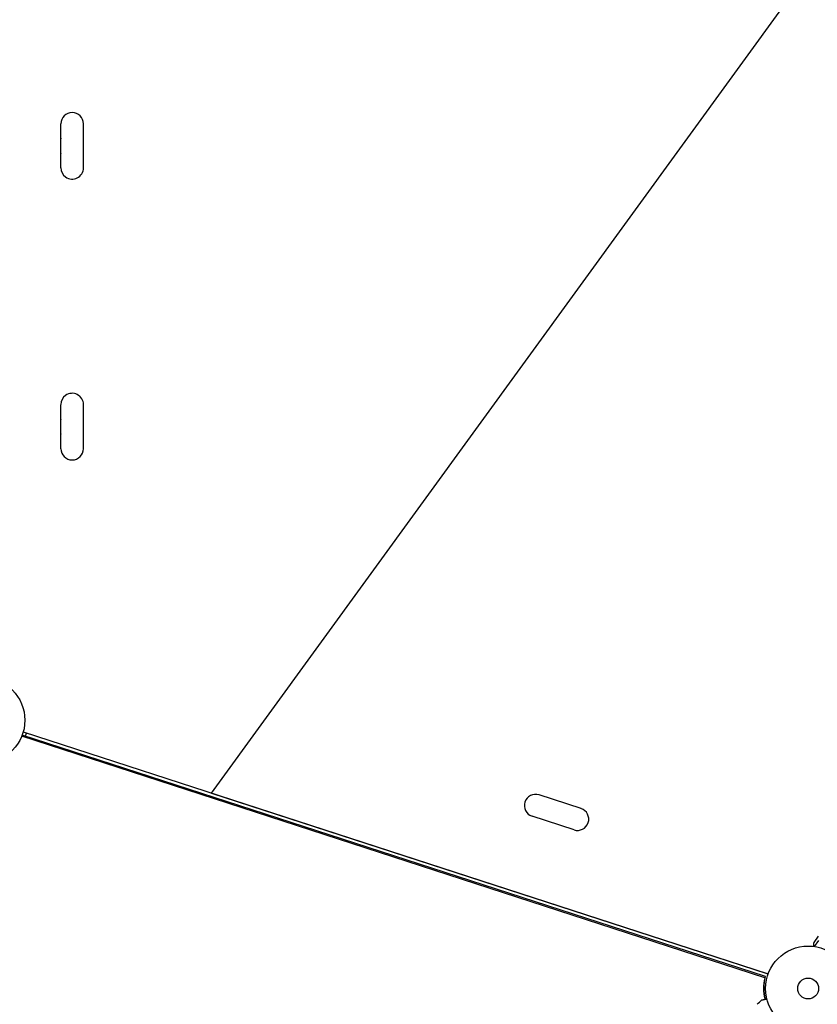
# Model space of a CAD drawing. Units: millimetres. Extents: x -9678 to 9884, y -7863 to 12614.
# Drawn here: x -4531 to -3537, y 4919 to 6146 of the extents above; entities that cross this region are included whole.
import ezdxf

# ---------------------------------------------------------------- set-up
doc = ezdxf.new("R2010")
doc.units = ezdxf.units.MM
doc.header["$LTSCALE"] = 20
doc.layers.add('2d', color=230, linetype='Continuous')

msp = doc.modelspace()

# ---------------------------------------------------------------- linework, layer by layer
at = {"layer": '2d'}
for p, q in [((-4291.8, 5181.9), (-3373.9, 6445.3)), ((-4479.5, 5998), (-4479.5, 6016.1)), ((-4451.5, 5961.1), (-4451.5, 6016.1)), ((-4479.5, 5979.6), (-4479.5, 5997.5)), ((-4479.5, 5961.2), (-4479.5, 5979.2)), ((-4479.5, 5648), (-4479.5, 5665.9)), ((-4451.5, 5611.1), (-4451.5, 5666.1)), ((-4479.5, 5629.6), (-4479.5, 5647.5)), ((-4479.5, 5611.1), (-4479.5, 5629.2)), ((-3602.2, 4951.6), (-4528.4, 5252.6)), ((-3601.7, 4953.1), (-4527.9, 5254)), ((-4526.5, 5258.1), (-3598.2, 4956.5)), ((-4523.6, 5252.6), (-4522.3, 5256.7)), ((-4291.8, 5181.9), (-3599.9, 4957.1)), ((-3831.4, 5162.7), (-3883.7, 5179.7)), ((-3840.1, 5136), (-3892.4, 5153)), ((-3535.7, 5003.5), (-3541.4, 4995.5)), ((-3535.4, 4998.1), (-3540.8, 4990.7)), ((-3602.2, 4951.6), (-3601.7, 4953.1))]:
    msp.add_line(p, q, dxfattribs=at)
for centre, radius in [((-4577.5, 5272.6), 53), ((-3548.4, 4938.2), 53), ((-3548.4, 4938.2), 13)]:
    msp.add_circle(centre, radius, dxfattribs=at)
for centre, start, end in [((-4465.5, 6016.1), 0, 180), ((-4465.5, 5997.7), 179.1022, 180.8978), ((-4465.5, 5979.4), 179.1022, 180.8978), ((-4465.5, 5961.1), 179.4236, 234), ((-4465.5, 5961.1), 234, 0), ((-4465.5, 5666.1), 126, 180.5764), ((-4465.5, 5666.1), 0, 126), ((-4465.5, 5647.7), 179.1022, 180.8978), ((-4465.5, 5629.4), 179.1022, 180.8978), ((-4465.5, 5611.1), 180, 0), ((-3888.1, 5166.3), 72, 252), ((-3835.8, 5149.3), 252, 72)]:
    msp.add_arc(centre, 14, start, end, dxfattribs=at)
for centre, end_param in [((-3552.8, 4937.7), 0.570528), ((-3552.4, 4939.1), 0.596209)]:
    msp.add_ellipse(centre, major_axis=(-48.8, 15.9), ratio=0.996374, start_param=0.038996, end_param=end_param, dxfattribs=at)
for points, knots in [([(-3541.4, 4995.5), (-3541.4, 4995.5), (-3541.4, 4995.4), (-3541.5, 4995), (-3541.5, 4994.8), (-3541.5, 4994.5), (-3541.5, 4994.3), (-3541.6, 4994.1), (-3541.6, 4994), (-3541.6, 4993.9), (-3541.6, 4993.9), (-3541.7, 4993.1), (-3541.8, 4992.1), (-3541.9, 4990.8)], [0.5, 0.5, 0.5, 0.5, 0.625, 0.625, 0.6875, 0.6875, 0.71875, 0.734375, 0.7421875, 0.7421875, 0.75, 0.75, 0.92023, 0.92023, 0.92023, 0.92023]), ([(-3606.1, 4924), (-3606.1, 4924), (-3606.1, 4924), (-3606.1, 4924), (-3606.1, 4924), (-3606.1, 4924), (-3606.1, 4924), (-3606.1, 4924), (-3606, 4924), (-3605.9, 4924), (-3605.9, 4924), (-3605.5, 4924.1), (-3605.1, 4924.2), (-3604.3, 4924.4), (-3604, 4924.4), (-3603.4, 4924.6), (-3603, 4924.6), (-3602, 4924.9), (-3601.2, 4925), (-3600.2, 4925.2), (-3600, 4925.3), (-3599.9, 4925.3)], [0.03093242, 0.03093242, 0.03093242, 0.03093242, 0.03756195, 0.03756195, 0.04131815, 0.04131815, 0.04225719, 0.04225719, 0.04319624, 0.04319624, 0.04507434, 0.04507434, 0.04883054, 0.04883054, 0.05070863, 0.05070863, 0.05258673, 0.05258673, 0.05634293, 0.05634293, 0.05718799, 0.05718799, 0.05718799, 0.05718799])]:
    msp.add_open_spline(points, degree=3, knots=knots, dxfattribs=at)
msp.add_open_spline([(-3611.9, 4918.6), (-3610, 4920.4), (-3608.1, 4922.2), (-3606.1, 4924)], degree=3, dxfattribs=at)

doc.saveas('drawing.dxf')
